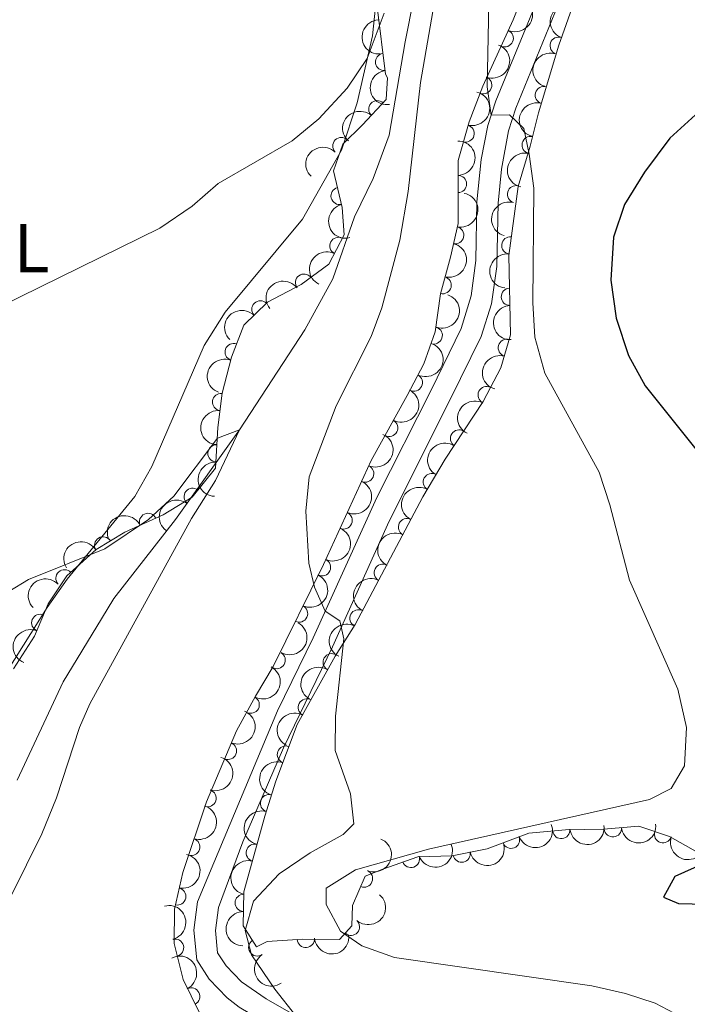
# Model space of a CAD drawing. Units: metres. Extents: x 634707 to 641620, y 734582 to 739345.
# Drawn here: x 637170 to 637267, y 736703 to 736846 of the extents above; entities that cross this region are included whole.
import ezdxf
from ezdxf.enums import TextEntityAlignment as Align

# ---------------------------------------------------------------- set-up
doc = ezdxf.new("R2010")
doc.units = ezdxf.units.M
doc.header["$MEASUREMENT"] = 0
doc.linetypes.add('DGN Style 3', pattern=[107.98422129908259, 77.13158664220185, -30.85263465688074])
for name, color, linetype, lineweight in [('Entidades rústicas y varios', 7, 'Continuous', 5), ('Hidrografía', 7, 'Continuous', 5), ('Relieve y altimetría', 7, 'Continuous', 5), ('Viales y ferrocarril', 7, 'Continuous', 5)]:
    doc.layers.add(name, color=color, linetype=linetype, lineweight=lineweight)
doc.styles.add('Style-Arial Narrow', font='txt')

msp = doc.modelspace()

# ---------------------------------------------------------------- linework, layer by layer
at = {"layer": 'Entidades rústicas y varios', "color": 92, "linetype": 'Continuous', "lineweight": 5}
msp.add_polyline3d([(637195.6799999999, 736917.56, 572.52), (637202.6300000001, 736911.3300000001, 572.26), (637218.95, 736899.1799999999, 571.01), (637229.73, 736891.74, 570.07), (637231.73, 736888.8900000001, 569.5500000000001), (637231.69, 736885.5900000001, 569.22), (637227.22, 736876.27, 568.75), (637225.46, 736871.5800000001, 568.64), (637223.8700000001, 736865.3600000001, 568.23), (637222.28, 736857.3200000001, 567.46), (637220.8500000001, 736843.6599999999, 565.32), (637218.6100000001, 736833.9299999999, 565.25), (637216.3800000001, 736827.0700000001, 564.91), (637210.7, 736817.05, 564.11), (637199.46, 736803.55, 563.42), (637196.44, 736798.74, 563.14), (637188.8700000001, 736781.1499999999, 562.46), (637186.3999999999, 736776.81, 562.14), (637176.55, 736764.8, 561.3100000000001), (637173.6799999999, 736760.7, 561.12), (637165.4299999999, 736747.69, 560.21)], dxfattribs=at)
at = {"layer": 'Entidades rústicas y varios', "color": 92, "linetype": 'DGN Style 3', "lineweight": 5}
for points in [[(637273.0700000001, 736722.3, 577.5), (637263.95, 736727.4299999999, 575.8000000000001), (637259.5, 736728.95, 575.22), (637254.3700000001, 736728.49, 575.4300000000001), (637248.8300000001, 736728.4199999999, 575.52), (637243.52, 736727.9099999999, 575.13), (637237.47, 736725.6699999999, 574.48), (637232.3899999999, 736724.6499999999, 574.03), (637227.4199999999, 736724.52, 573.47), (637222.3300000001, 736722.73, 572.87), (637219.81, 736721.71, 572.85), (637217.94, 736717.4199999999, 572.87), (637217.8700000001, 736714.46, 572.29), (637216.06, 736712.48, 571.7), (637210.69, 736712.54, 570.71), (637205.5900000001, 736712.19, 569.7), (637204.05, 736711.45, 569.25), (637202.0700000001, 736714.47, 567.21), (637202.2, 736719.4299999999, 566.57), (637205.22, 736730.3800000001, 566.23), (637206.81, 736735.5, 565.58), (637209.95, 736743.72, 565.39), (637215.45, 736753.6100000001, 565.82), (637218.3300000001, 736758.24, 566.29), (637228.1699999999, 736776.76, 567.39), (637231.3899999999, 736782.21, 568.16), (637236.8999999999, 736790.6000000001, 569.12), (637239.46, 736795.5, 569.15), (637240.8899999999, 736800.28, 569.4), (637240.6200000001, 736811.8, 570.28), (637241.98, 736821.8, 571.27), (637243.73, 736827.6599999999, 571.9300000000001), (637244.9199999999, 736832.52, 571.92), (637247.8700000001, 736842.3300000001, 572.57), (637251.53, 736852.6300000001, 573.11)], [(637243.3700000001, 736851.3400000001, 574.41), (637241.28, 736846, 575.37), (637236.8800000001, 736836.3700000001, 574.66), (637234.8600000001, 736831.19, 574.15), (637233.28, 736825.5800000001, 573.63), (637233.26, 736816.44, 573.08), (637232.1499999999, 736811.54, 572.91), (637230.72, 736806.23, 572.37), (637229.95, 736800.71, 571.62), (637228.3, 736796.05, 570.89), (637225.8800000001, 736791.45, 570.35), (637220.6799999999, 736782.01, 570.07), (637213.74, 736766.9199999999, 569.03), (637206.4299999999, 736752.1200000001, 568.51), (637203.8899999999, 736747.81, 568.63), (637201.1399999999, 736742.78, 568.22), (637196.78, 736732.48, 567.3100000000001), (637193.3400000001, 736722.21, 566.21), (637192.1399999999, 736716.9199999999, 566.44), (637192.0900000001, 736711.9199999999, 566.29), (637193.3800000001, 736706.6699999999, 566.6800000000001), (637195.7, 736701.95, 566.46)], [(637168.76, 736751.78, 564.4), (637171.8300000001, 736756.55, 564.92), (637173.8, 736761.21, 565.78), (637176.53, 736765.27, 566.76), (637180.76, 736769.1200000001, 567.63), (637184.95, 736771.6300000001, 568.69), (637190.51, 736774.1400000001, 569.72), (637194.72, 736776.73, 570.37), (637198.0900000001, 736780.9199999999, 570.97), (637198.3999999999, 736786.8200000001, 570.86), (637199.03, 736791.8300000001, 570.63), (637200.3999999999, 736797.02, 570.48), (637202.19, 736801.6799999999, 570.63), (637205.6399999999, 736805, 570.65), (637210.5, 736807.56, 571.23), (637214.51, 736810.52, 571.3100000000001), (637216.73, 736814.77, 570.99), (637216.45, 736818.77, 570.71), (637215.21, 736824.0900000001, 570.5600000000001), (637216.5700000001, 736827.94, 570.5600000000001), (637219.4199999999, 736830.74, 570.61), (637222.8400000001, 736834.44, 571.19), (637223.03, 736837.5900000001, 571.49), (637222.73, 736838.1000000001, 571.49), (637221.55, 736847.8900000001, 572.6800000000001)]]:
    msp.add_polyline3d(points, dxfattribs=at)
at = {"layer": 'Entidades rústicas y varios', "color": 92, "linetype": 'Continuous', "lineweight": 5, "extrusion": (-0.0811978118273942, 0.2108982151902697, 0.9741297953476229)}
msp.add_arc((-859436.6796442124, -446685.2327096893, 104216.8438507165), 2.516055640060342, 45.36446333574665, 225.9090503451193, dxfattribs=at)
at = {"layer": 'Entidades rústicas y varios', "color": 92, "linetype": 'Continuous', "lineweight": 5, "extrusion": (0.09924774742501771, -0.2030296196298908, 0.9741297953476229)}
for centre in [(896107.8067782342, 372368.024121582, -85798.20716234366), (896102.4535616607, 372362.8361892687, -85797.38349333902)]:
    msp.add_arc(centre, 2.516055640060342, 45.36446333574664, 225.9090503451193, dxfattribs=at)
at = {"layer": 'Entidades rústicas y varios', "color": 92, "linetype": 'Continuous', "lineweight": 5, "extrusion": (0.1696324398347982, -0.1493183751977357, 0.974129795347623)}
msp.add_arc((974123.7366813588, 8452.039468131552, -1373.216378588797), 2.516055640060342, 45.36446333574665, 225.9090503451193, dxfattribs=at)
at = {"layer": 'Entidades rústicas y varios', "color": 92, "linetype": 'Continuous', "lineweight": 5}
for centre, radius, start, end in [((637240.0333366117, 736843.3184541969, 575.0879634914646), 1.250091938746999, 246.4102398501302, 65.6237942691256), ((637247.8609812888, 736842.246350064, 572.6276414010516), 1.250091938746999, 71.40401065030031, 250.6175650692958), ((637222.533474901, 736839.8935330415, 571.8584105057841), 1.250091938746998, 97.83893394774658, 277.052488366742), ((637236.9161108807, 736836.516302089, 574.559170719144), 1.250091938746998, 249.6622980857293, 68.87585250472469), ((637245.709374436, 736835.0772544423, 572.1690424153837), 1.250091938746998, 74.22941656676737, 253.4429709857628), ((637221.5594353806, 736833.0258504173, 571.1141349603697), 1.250091938746999, 48.21820588476296, 227.4317603037584), ((637234.3641041862, 736829.5012249281, 573.8815694013283), 1.250091938746999, 255.2368222321192, 74.45037665111467), ((637216.3377675056, 736827.6844909922, 570.571312274992), 1.250091938746999, 45.45913247844562, 224.672686897441), ((637243.7935943101, 736827.8376867438, 571.9271293289212), 1.250091938746998, 77.2076462865139, 256.4212007055093), ((637233.2530234889, 736822.1679623788, 573.3495406575142), 1.250091938746998, 270.8407880424973, 90.05434246149275), ((637216.0826411245, 736820.4320372418, 570.6289757582337), 1.250091938746998, 104.0865646923377, 283.3001191113331), ((637241.6663185826, 736820.6814327189, 571.2793989283854), 1.250091938746998, 74.3387052452649, 253.5522596642603), ((637232.8516349385, 736814.7256161266, 572.9781219115175), 1.250091938746999, 258.2023336002313, 77.41588801922673), ((637215.924959908, 736813.1866801863, 571.0252025501854), 1.250091938746998, 63.38571312283094, 242.5992675418264), ((637240.8369459203, 736813.2504118886, 570.5463395393541), 1.250091938746998, 83.22145099293748, 262.4350054119329), ((637210.9241713004, 736807.8488540878, 571.2582730172355), 1.250091938746999, 37.39922181877731, 216.6127762377727), ((637231.0362213389, 736807.479248944, 572.3739136470693), 1.250091938746998, 255.8938038735924, 75.10735829258778), ((637240.7802482303, 736805.7954102096, 569.9166377084788), 1.250091938746999, 92.30878556589816, 271.5223399848936), ((637204.5990664291, 736803.9712131373, 570.6491029169156), 1.250091938746999, 44.8660823594267, 224.0796367784221), ((637229.7420510869, 736800.181155785, 571.3517488104432), 1.250091938746999, 251.4682651940927, 70.68181961308817), ((637200.7114962998, 736797.7765240537, 570.5420965393433), 1.250091938746999, 69.95337183248782, 249.1669262514833), ((637240.3460897191, 736798.3938222094, 569.3642090066322), 1.250091938746999, 74.31091482370134, 253.5244692426967), ((637226.8546379465, 736793.344522242, 570.4416102695595), 1.250091938746998, 243.217888999035, 62.4314434180305), ((637237.4082418107, 736791.5306732196, 569.1325290827382), 1.250091938746998, 63.38139025070804, 242.5949446697034), ((637198.8857620147, 736790.5265893776, 570.6328502579386), 1.250091938746999, 83.79892281084064, 263.0124772298361), ((637223.2755234793, 736786.7623102062, 570.1782390998117), 1.250091938746998, 242.1181022539914, 61.33165667298679), ((637233.3942263292, 736785.2262656088, 568.6257742005654), 1.250091938746998, 57.67188613930793, 236.8854405583033), ((637198.2223976483, 736783.0679889603, 570.906685870421), 1.250091938746998, 87.95847107097121, 267.1720254899666), ((637219.794340797, 736780.1309591802, 569.8617507322288), 1.250091938746999, 246.2681188149345, 65.48167323392993), ((637229.4548471104, 736778.8963085329, 567.8451145849118), 1.250091938746999, 60.39047669082293, 239.6040311098184), ((637194.76962883, 736776.7605745818, 570.5154591254396), 1.250091938746998, 52.15658249203256, 231.370136911028), ((637188.2989286885, 736773.1204302639, 569.5197345722629), 1.250091938746998, 25.26242707819633, 204.4759814971918), ((637216.6666957345, 736773.3303591816, 569.3930546422059), 1.250091938746999, 246.2681188149345, 65.48167323392993), ((637225.8532055924, 736772.3579473237, 567.1945760055157), 1.250091938746999, 62.98367126607869, 242.1972256850741), ((637181.7794094873, 736769.7079293632, 568.1563418960426), 1.250091938746998, 31.88968227782817, 211.1032366968236), ((637213.527224055, 736766.5332653343, 568.9767734854628), 1.250091938746999, 244.6805240321664, 63.89407845116187), ((637222.3390234692, 736765.7438565798, 566.8017304429695), 1.250091938746999, 62.98367126607869, 242.1972256850741), ((637176.1806781145, 736764.9256777652, 566.8753779370173), 1.250091938746999, 43.27354205016379, 222.4870964691592), ((637172.662653832, 736758.4695220471, 565.4878986433075), 1.250091938746998, 68.05010696832952, 247.2636613873249), ((637210.2075224593, 736759.8121184646, 568.7406250819276), 1.250091938746999, 244.6805240321664, 63.89407845116187), ((637218.8248413461, 736759.1297658358, 566.4088848804232), 1.250091938746999, 62.98367126607869, 242.1972256850741), ((637206.9581150981, 736753.0545596832, 568.5142065151219), 1.250091938746998, 240.4541621620444, 59.66771658103984), ((637214.9346875416, 736752.7446252259, 565.8408295834523), 1.250091938746999, 59.08330022357266, 238.2968546425681), ((637203.1937314463, 736746.577132764, 568.439441703097), 1.250091938746998, 242.2998658258347, 61.51342024483012), ((637211.3354769801, 736746.171196356, 565.5444318373076), 1.250091938746998, 61.8869690890706, 241.100523508066), ((637199.8899486894, 736739.8769472847, 567.8612542632453), 1.250091938746998, 248.0231738876542, 67.23672830664962), ((637208.297944596, 736739.3405182331, 565.464106457866), 1.250091938746998, 70.059547954805, 249.2731023738004), ((637196.9362136447, 736733.0077984075, 567.2390525508208), 1.250091938746999, 252.4475693021162, 71.66112372111155), ((637205.8307708486, 736732.2809736272, 565.8365431090211), 1.250091938746999, 73.71414330163468, 252.9276977206301), ((637248.2346883118, 736728.3824232519, 575.3851250896124), 1.250091938746999, 186.4523179643647, 5.665872383360109), ((637255.7204674366, 736728.6306831238, 575.4255563237103), 1.250091938746999, 186.0900911934152, 5.303645612410574), ((637194.5663121373, 736725.9325401282, 566.4812352083316), 1.250091938746999, 252.4475693021162, 71.66112372111155), ((637240.950937506, 736726.9796145551, 574.7289067946814), 1.250091938746998, 201.2831292407012, 20.49668365969664), ((637262.9929271205, 736727.7775273484, 575.5204274044136), 1.250091938746999, 162.1073780972474, 341.3209325162428), ((637203.7824235568, 736725.0942132056, 566.356588476967), 1.250091938746999, 75.54735369458783, 254.7609081135832), ((637226.4228056166, 736724.1899982872, 573.2143630977338), 1.250091938746999, 200.3414021549353, 19.55495657393075), ((637233.789944509, 736724.9509909179, 574.045906956102), 1.250091938746999, 192.3194670403061, 11.53302145930157), ((637219.6255490684, 736721.3356742163, 572.8571177226163), 1.250091938746998, 247.4138978664658, 66.62745228546122), ((637192.5328324805, 736718.7399295496, 566.4140041854866), 1.250091938746999, 258.1853044364552, 77.39885885545061), ((637202.1772492509, 736717.8173228358, 566.6169609826353), 1.250091938746998, 89.46480136292979, 268.6783557819252), ((637217.730380354, 736714.3361834257, 571.9745633254053), 1.250091938746998, 228.5344354278727, 47.74798984686807), ((637192.221459412, 736711.3032265322, 566.4255488772931), 1.250091938746998, 284.7710639514847, 103.9846183704802), ((637211.1896168233, 736712.5938436182, 570.5625074520549), 1.250091938746999, 184.8920692430444, 4.105623662039805), ((637204.138311296, 736711.350886652, 568.6188055561264), 1.250091938746998, 124.2161779675837, 303.4297323865791), ((637194.558598913, 736704.2279317111, 566.5143447277386), 1.250091938746998, 297.1414515211204, 116.3550059401157)]:
    msp.add_arc(centre, radius, start, end, dxfattribs=at)
at = {"layer": 'Entidades rústicas y varios', "color": 92, "linetype": 'Continuous', "lineweight": 5, "extrusion": (-0.09303102519102384, 0.2059523492653225, 0.974129795347623)}
msp.add_arc((-884067.2564819364, -398467.7872942316, 93030.29227833406), 2.516055640060341, 45.36446333574663, 225.9090503451193, dxfattribs=at)
at = {"layer": 'Entidades rústicas y varios', "color": 92, "linetype": 'Continuous', "lineweight": 5, "extrusion": (0.1792554008079806, -0.1376177426684817, 0.974129795347623)}
msp.add_arc((972502.2512496393, -55148.59973398258, 13380.59121162904), 2.516055640060342, 45.36446333574664, 225.9090503451193, dxfattribs=at)
at = {"layer": 'Entidades rústicas y varios', "color": 92, "linetype": 'Continuous', "lineweight": 5, "extrusion": (-0.1125973410646798, 0.1959412682442431, 0.9741297953476229)}
msp.add_arc((-919628.4862786133, -312921.499905516, 73183.63616178338), 2.516055640060341, 45.36446333574666, 225.9090503451193, dxfattribs=at)
at = {"layer": 'Entidades rústicas y varios', "color": 92, "linetype": 'Continuous', "lineweight": 5, "extrusion": (0.1091349681991938, -0.1978906277016655, 0.974129795347623)}
msp.add_arc((913843.5724077751, 328876.4562965194, -75709.40970122606), 2.516055640060342, 45.36446333574664, 225.9090503451193, dxfattribs=at)
at = {"layer": 'Entidades rústicas y varios', "color": 92, "linetype": 'Continuous', "lineweight": 5, "extrusion": (0.01129615594155013, -0.2257067537247001, 0.9741297953476231)}
msp.add_arc((673253.2105510606, 685972.4193053158, -158553.5077923202), 2.516055640060342, 45.36446333574663, 225.9090503451193, dxfattribs=at)
at = {"layer": 'Entidades rústicas y varios', "color": 92, "linetype": 'Continuous', "lineweight": 5, "extrusion": (-0.1611530012617338, 0.1584324840439418, 0.9741297953476229)}
msp.add_arc((-972170.8029882499, -60412.16463644541, 14603.22112052901), 2.516055640060343, 45.36446333574665, 225.9090503451193, dxfattribs=at)
at = {"layer": 'Entidades rústicas y varios', "color": 92, "linetype": 'Continuous', "lineweight": 5, "extrusion": (0.0004183717221154932, -0.2259888642856112, 0.9741297953476231)}
msp.add_arc((638576.667533528, 716741.7017458563, -165692.2586706498), 2.516055640060342, 45.36446333574664, 225.9090503451193, dxfattribs=at)
at = {"layer": 'Entidades rústicas y varios', "color": 92, "linetype": 'Continuous', "lineweight": 5, "extrusion": (0.1192692712824994, -0.1919530743273986, 0.9741297953476231)}
msp.add_arc((930138.1455358044, 282175.4329807222, -64875.4454358276), 2.516055640060341, 45.36446333574665, 225.9090503451193, dxfattribs=at)
at = {"layer": 'Entidades rústicas y varios', "color": 92, "linetype": 'Continuous', "lineweight": 5, "extrusion": (-0.122583545625206, 0.1898536703831435, 0.974129795347623)}
msp.add_arc((-935013.3116865787, -266145.3260577117, 62331.06187835165), 2.516055640060342, 45.36446333574662, 225.9090503451192, dxfattribs=at)
at = {"layer": 'Entidades rústicas y varios', "color": 92, "linetype": 'Continuous', "lineweight": 5, "extrusion": (0.1095122353730219, -0.1976820986321272, 0.974129795347623)}
msp.add_arc((914475.1231252025, 327167.2811157509, -75313.80987641557), 2.516055640060342, 45.36446333574662, 225.9090503451192, dxfattribs=at)
at = {"layer": 'Entidades rústicas y varios', "color": 92, "linetype": 'Continuous', "lineweight": 5, "extrusion": (0.1931671308566653, -0.117292801878897, 0.974129795347623)}
msp.add_arc((960531.2901802269, -157920.7160267849, 37221.52526103359), 2.516055640060342, 45.36446333574663, 225.9090503451193, dxfattribs=at)
at = {"layer": 'Entidades rústicas y varios', "color": 92, "linetype": 'Continuous', "lineweight": 5, "extrusion": (-0.1148366488725009, 0.1946373188567193, 0.974129795347623)}
msp.add_arc((-923238.790886597, -302612.5726222635, 70790.51111016236), 2.516055640060343, 45.36446333574664, 225.9090503451193, dxfattribs=at)
at = {"layer": 'Entidades rústicas y varios', "color": 92, "linetype": 'Continuous', "lineweight": 5, "extrusion": (0.06995699182416124, -0.2148887179702845, 0.974129795347623)}
msp.add_arc((834000.4879806307, 490469.4563941112, -113198.6900435445), 2.516055640060342, 45.36446333574665, 225.9090503451193, dxfattribs=at)
at = {"layer": 'Entidades rústicas y varios', "color": 92, "linetype": 'Continuous', "lineweight": 5, "extrusion": (0.1387234491652334, -0.1784010831460929, 0.974129795347623)}
msp.add_arc((955342.4702847025, 185685.429551345, -42492.05980140771), 2.516055640060341, 45.36446333574666, 225.9090503451193, dxfattribs=at)
at = {"layer": 'Entidades rústicas y varios', "color": 92, "linetype": 'Continuous', "lineweight": 5, "extrusion": (-0.0312713176651186, -0.2238152061578602, 0.9741297953476231)}
msp.add_arc((529122.248289321, 796861.2376517863, -184278.5570054502), 2.516055640060342, 45.36446333574663, 225.9090503451193, dxfattribs=at)
at = {"layer": 'Entidades rústicas y varios', "color": 92, "linetype": 'Continuous', "lineweight": 5, "extrusion": (-0.0994753732142438, 0.2029181902636753, 0.974129795347623)}
msp.add_arc((-896500.956772237, -371101.426067037, 86678.25280388864), 2.516055640060342, 45.36446333574663, 225.9090503451193, dxfattribs=at)
at = {"layer": 'Entidades rústicas y varios', "color": 92, "linetype": 'Continuous', "lineweight": 5, "extrusion": (0.1651589256443467, -0.1542519727459048, 0.9741297953476231)}
msp.add_arc((973431.6935287981, 36367.83679232746, -7852.382943004661), 2.516055640060343, 45.36446333574663, 225.9090503451192, dxfattribs=at)
at = {"layer": 'Entidades rústicas y varios', "color": 92, "linetype": 'Continuous', "lineweight": 5, "extrusion": (-0.001920746707928064, -0.2259810889169318, 0.9741297953476229)}
msp.add_arc((630916.6174475419, 723118.7541561234, -167171.5969657415), 2.516055640060343, 45.36446333574663, 225.9090503451192, dxfattribs=at)
at = {"layer": 'Entidades rústicas y varios', "color": 92, "linetype": 'Continuous', "lineweight": 5, "extrusion": (-0.06932726562193112, 0.2150927057279824, 0.9741297953476229)}
msp.add_arc((-832532.1497865771, -492572.7120376321, 114857.5519012322), 2.516055640060342, 45.36446333574665, 225.9090503451193, dxfattribs=at)
at = {"layer": 'Entidades rústicas y varios', "color": 92, "linetype": 'Continuous', "lineweight": 5, "extrusion": (0.09407609834881143, -0.205477077883308, 0.974129795347623)}
msp.add_arc((886080.190748682, 394321.4631757491, -90893.72614326698), 2.516055640060342, 45.36446333574664, 225.9090503451193, dxfattribs=at)
at = {"layer": 'Entidades rústicas y varios', "color": 92, "linetype": 'Continuous', "lineweight": 5, "extrusion": (0.1094163398853878, -0.1977351925735111, 0.974129795347623)}
msp.add_arc((914300.2307749242, 327580.5141951524, -75411.64224403894), 2.516055640060342, 45.36446333574663, 225.9090503451193, dxfattribs=at)
at = {"layer": 'Entidades rústicas y varios', "color": 92, "linetype": 'Continuous', "lineweight": 5, "extrusion": (-0.06518606499937206, 0.21638373031699, 0.974129795347623)}
msp.add_arc((-822665.5873980112, -508042.8246466749, 118446.2069402561), 2.516055640060342, 45.36446333574664, 225.9090503451193, dxfattribs=at)
at = {"layer": 'Entidades rústicas y varios', "color": 92, "linetype": 'Continuous', "lineweight": 5, "extrusion": (0.06994077862549607, -0.2148939954983796, 0.9741297953476229)}
msp.add_arc((833976.2338035174, 490503.7867457673, -113208.5973105121), 2.516055640060344, 45.36446333574662, 225.9090503451192, dxfattribs=at)
at = {"layer": 'Entidades rústicas y varios', "color": 92, "linetype": 'Continuous', "lineweight": 5, "extrusion": (0.1405144389698391, -0.1769938819761565, 0.9741297953476229)}
msp.add_arc((957166.8085539474, 176304.6350019063, -40315.71198819736), 2.516055640060342, 45.36446333574663, 225.9090503451192, dxfattribs=at)
at = {"layer": 'Entidades rústicas y varios', "color": 92, "linetype": 'Continuous', "lineweight": 5, "extrusion": (-0.0806744337628711, 0.211098975727118, 0.9741297953476231)}
for centre in [(-858254.8312885424, -448711.2365702888, 104681.4933106716), (-858249.4820198717, -448706.2419513622, 104679.8534611457)]:
    msp.add_arc(centre, 2.516055640060342, 45.36446333574663, 225.9090503451193, dxfattribs=at)
at = {"layer": 'Entidades rústicas y varios', "color": 92, "linetype": 'Continuous', "lineweight": 5, "extrusion": (0.04821512060496604, -0.22078596866886, 0.9741297953476229)}
msp.add_arc((779752.923458971, 568887.6056518131, -131393.4505073554), 2.516055640060342, 45.36446333574662, 225.9090503451192, dxfattribs=at)
at = {"layer": 'Entidades rústicas y varios', "color": 92, "linetype": 'Continuous', "lineweight": 5, "extrusion": (0.1529823996063666, -0.166335586170477, 0.9741297953476231)}
msp.add_arc((967758.3286341189, 108204.4356266544, -24516.80408463647), 2.516055640060342, 45.36446333574663, 225.9090503451193, dxfattribs=at)
at = {"layer": 'Entidades rústicas y varios', "color": 92, "linetype": 'Continuous', "lineweight": 5, "extrusion": (0.0586328572040721, -0.218250612535418, 0.9741297953476229)}
msp.add_arc((806563.0034336484, 532214.900266913, -122886.5178355509), 2.516055640060343, 45.36446333574664, 225.9090503451193, dxfattribs=at)
at = {"layer": 'Entidades rústicas y varios', "color": 92, "linetype": 'Continuous', "lineweight": 5, "extrusion": (0.02677181493816602, -0.2243978871133033, 0.9741297953476231)}
msp.add_arc((719987.3833063392, 639256.0200154762, -147716.3426781927), 2.516055640060343, 45.36446333574663, 225.9090503451192, dxfattribs=at)
at = {"layer": 'Entidades rústicas y varios', "color": 92, "linetype": 'Continuous', "lineweight": 5, "extrusion": (-0.07762870499616514, -0.2122378994822005, 0.974129795347623)}
msp.add_arc((345326.8737276306, 887381.8772869712, -205280.3067077071), 2.516055640060343, 45.36446333574664, 225.9090503451193, dxfattribs=at)
at = {"layer": 'Entidades rústicas y varios', "color": 92, "linetype": 'Continuous', "lineweight": 5, "extrusion": (-0.07479492425082673, 0.2132530448136938, 0.974129795347623)}
for centre in [(-845149.5892125797, -471691.5795778513, 110011.8153726664), (-845144.232125303, -471686.5249505892, 110010.4003252652)]:
    msp.add_arc(centre, 2.516055640060342, 45.36446333574664, 225.9090503451193, dxfattribs=at)
at = {"layer": 'Entidades rústicas y varios', "color": 92, "linetype": 'Continuous', "lineweight": 5, "extrusion": (0.06844741766907018, -0.2153743086592133, 0.9741297953476231)}
for centre in [(830444.989873904, 496116.4039280819, -114512.6628625674), (830439.6374867058, 496111.2116364791, -114511.861576605), (830434.2850995073, 496106.0193448765, -114511.0602906426)]:
    msp.add_arc(centre, 2.516055640060341, 45.36446333574664, 225.9090503451193, dxfattribs=at)
at = {"layer": 'Entidades rústicas y varios', "color": 92, "linetype": 'Continuous', "lineweight": 5, "extrusion": (-0.05261568069345995, -0.2197788250973285, 0.9741297953476229)}
msp.add_arc((448131.1446007983, 842624.8654911602, -194898.4866946443), 2.516055640060342, 45.36446333574664, 225.9090503451193, dxfattribs=at)
at = {"layer": 'Entidades rústicas y varios', "color": 92, "linetype": 'Continuous', "lineweight": 5, "extrusion": (-0.00820035667368495, -0.2258404214626394, 0.9741297953476231)}
msp.add_arc((610019.281355908, 739880.2004093862, -171063.9739741794), 2.516055640060343, 45.36446333574662, 225.9090503451192, dxfattribs=at)
at = {"layer": 'Entidades rústicas y varios', "color": 92, "linetype": 'Continuous', "lineweight": 5, "extrusion": (-0.05887541110797159, 0.2181853060654306, 0.974129795347623)}
msp.add_arc((-807146.5084969494, -531071.1676550721, 123786.8648209203), 2.516055640060341, 45.36446333574665, 225.9090503451193, dxfattribs=at)
at = {"layer": 'Entidades rústicas y varios', "color": 92, "linetype": 'Continuous', "lineweight": 5, "extrusion": (0.0871998675741206, -0.2084881889006044, 0.9741297953476229)}
msp.add_arc((872110.5667106772, 422745.4434702074, -97493.01944217518), 2.516055640060342, 45.36446333574663, 225.9090503451192, dxfattribs=at)
at = {"layer": 'Entidades rústicas y varios', "color": 92, "linetype": 'Continuous', "lineweight": 5, "extrusion": (-0.06587218569163582, 0.2161758473285231, 0.974129795347623)}
msp.add_arc((-824285.4364757042, -505466.6435467777, 117846.7713837135), 2.516055640060342, 45.36446333574663, 225.9090503451193, dxfattribs=at)
at = {"layer": 'Entidades rústicas y varios', "color": 92, "linetype": 'Continuous', "lineweight": 5, "extrusion": (0.05363874466496155, -0.2195313801869001, 0.9741297953476229)}
msp.add_arc((793872.1156735731, 549978.4020682521, -127009.5461847194), 2.516055640060342, 45.36446333574663, 225.9090503451193, dxfattribs=at)
at = {"layer": 'Entidades rústicas y varios', "color": 92, "linetype": 'Continuous', "lineweight": 5, "extrusion": (-0.08710185370560214, 0.2085291559879485, 0.9741297953476229)}
msp.add_arc((-871929.811116629, -422867.0039431409, 98683.81280376363), 2.516055640060342, 45.36446333574662, 225.9090503451192, dxfattribs=at)
at = {"layer": 'Entidades rústicas y varios', "color": 92, "linetype": 'Continuous', "lineweight": 5, "extrusion": (0.06431263748203636, -0.2166449318034059, 0.9741297953476229)}
msp.add_arc((820526.1678644071, 511488.225491893, -118080.4796062174), 2.516055640060342, 45.36446333574664, 225.9090503451193, dxfattribs=at)
at = {"layer": 'Entidades rústicas y varios', "color": 92, "linetype": 'Continuous', "lineweight": 5, "extrusion": (-0.1029289685271347, 0.2011883924433474, 0.9741297953476229)}
for centre in [(-902823.4556762584, -356078.5473563512, 83188.85967738384), (-902818.1233619868, -356073.634241776, 83186.94193660942)]:
    msp.add_arc(centre, 2.516055640060343, 45.36446333574665, 225.9090503451193, dxfattribs=at)
at = {"layer": 'Entidades rústicas y varios', "color": 92, "linetype": 'Continuous', "lineweight": 5, "extrusion": (0.09445671088208106, -0.2053023905982032, 0.9741297953476231)}
msp.add_arc((886811.0283783658, 392665.2963052461, -90514.72334180435), 2.516055640060342, 45.36446333574663, 225.9090503451192, dxfattribs=at)
at = {"layer": 'Entidades rústicas y varios', "color": 92, "linetype": 'Continuous', "lineweight": 5, "extrusion": (0.1073509059476256, -0.1988640862705539, 0.974129795347623)}
msp.add_arc((910687.7008708322, 336797.7623671205, -77553.5813281258), 2.516055640060342, 45.36446333574664, 225.9090503451193, dxfattribs=at)
at = {"layer": 'Entidades rústicas y varios', "color": 92, "linetype": 'Continuous', "lineweight": 5, "extrusion": (0.09217002422065199, 0.2063391103285141, 0.974129795347623)}
msp.add_arc((-281359.3482026341, -908314.0125603664, 211310.1530727547), 2.516055640060342, 45.36446333574663, 225.9090503451192, dxfattribs=at)
at = {"layer": 'Entidades rústicas y varios', "color": 92, "linetype": 'Continuous', "lineweight": 5, "extrusion": (0.1419151831040388, 0.175872745530811, 0.974129795347623)}
msp.add_arc((-33285.89509785152, -948209.9967264525, 220566.332139334), 2.516055640060342, 45.36446333574665, 225.9090503451193, dxfattribs=at)
at = {"layer": 'Entidades rústicas y varios', "color": 92, "linetype": 'Continuous', "lineweight": 5, "extrusion": (0.143024215905884, 0.1749720419967296, 0.974129795347623)}
msp.add_arc((-27136.25136562675, -948400.8115527816, 220610.6409483108), 2.516055640060343, 45.36446333574664, 225.9090503451193, dxfattribs=at)
at = {"layer": 'Entidades rústicas y varios', "color": 92, "linetype": 'Continuous', "lineweight": 5, "extrusion": (-0.08487949835444883, 0.2094435785005006, 0.9741297953476231)}
msp.add_arc((-867274.4208467285, -431849.9238009431, 100772.8970393288), 2.516055640060342, 45.36446333574664, 225.9090503451193, dxfattribs=at)
at = {"layer": 'Entidades rústicas y varios', "color": 92, "linetype": 'Continuous', "lineweight": 5, "extrusion": (0.2017959788611423, 0.1017326139026793, 0.974129795347623)}
msp.add_arc((370980.7932940352, -877261.9635315898, 204107.1726978606), 2.516055640060342, 45.36446333574664, 225.9090503451193, dxfattribs=at)
at = {"layer": 'Entidades rústicas y varios', "color": 92, "linetype": 'Continuous', "lineweight": 5, "extrusion": (0.09554886072907087, 0.2047963794342441, 0.974129795347623)}
msp.add_arc((-265982.156332275, -912687.8110812858, 212323.2797784445), 2.516055640060342, 45.36446333574663, 225.9090503451192, dxfattribs=at)
at = {"layer": 'Entidades rústicas y varios', "color": 92, "linetype": 'Continuous', "lineweight": 5, "extrusion": (0.123193674225575, 0.1894583343292164, 0.9741297953476229)}
msp.add_arc((-132616.9266901083, -939917.7792481882, 218641.2383287451), 2.516055640060342, 45.36446333574664, 225.9090503451193, dxfattribs=at)
at = {"layer": 'Entidades rústicas y varios', "color": 92, "linetype": 'Continuous', "lineweight": 5, "extrusion": (-0.1225271128574915, 0.1898900956627432, 0.974129795347623)}
msp.add_arc((-934846.1086027294, -266360.2355662524, 62374.1804868375), 2.516055640060342, 45.36446333574663, 225.9090503451192, dxfattribs=at)
at = {"layer": 'Entidades rústicas y varios', "color": 92, "linetype": 'Continuous', "lineweight": 5, "extrusion": (0.1136576439319004, -0.1953281387610284, 0.9741297953476229)}
msp.add_arc((921272.4262228755, 308241.122919007, -70928.16687940863), 2.516055640060343, 45.36446333574662, 225.9090503451192, dxfattribs=at)
at = {"layer": 'Entidades rústicas y varios', "color": 92, "linetype": 'Continuous', "lineweight": 5, "extrusion": (-0.01254170882520212, 0.2256409700292527, 0.9741297953476231)}
msp.add_arc((-677123.7288315638, -681974.0140917044, 158798.5047919313), 2.516055640060343, 45.36446333574664, 225.9090503451193, dxfattribs=at)
at = {"layer": 'Entidades rústicas y varios', "color": 92, "linetype": 'Continuous', "lineweight": 5, "extrusion": (-0.1945545824121745, 0.1149767640804987, 0.974129795347623)}
msp.add_arc((-958423.7276044018, 169373.2973682147, -38712.0237423839), 2.516055640060342, 45.36446333574664, 225.9090503451193, dxfattribs=at)
at = {"layer": 'Entidades rústicas y varios', "color": 92, "linetype": 'Continuous', "lineweight": 5, "extrusion": (0.1573020621885687, -0.1622565963134379, 0.9741297953476229)}
msp.add_arc((970297.8600339191, 83336.01947592193, -18751.96139625636), 2.516055640060342, 45.36446333574662, 225.9090503451192, dxfattribs=at)
at = {"layer": 'Entidades rústicas y varios', "color": 92, "linetype": 'Continuous', "lineweight": 5, "extrusion": (0.1466512503042666, 0.1719434575672874, 0.9741297953476231)}
msp.add_arc((-6748.433039733791, -948707.1622788548, 220676.7193320465), 2.516055640060342, 45.36446333574663, 225.9090503451192, dxfattribs=at)
at = {"layer": 'Entidades rústicas y varios', "color": 92, "linetype": 'Continuous', "lineweight": 5, "extrusion": (-0.2146691660939863, 0.07062783406356722, 0.974129795347623)}
msp.add_arc((-898945.2091920719, 365459.5216235048, -84202.15295765732), 2.516055640060341, 45.36446333574664, 225.9090503451193, dxfattribs=at)
at = {"layer": 'Entidades rústicas y varios', "color": 92, "linetype": 'Continuous', "lineweight": 5, "extrusion": (0.2217335411644857, -0.04365064190427906, 0.9741297953476229)}
msp.add_arc((845913.616723059, -470287.4572837022, 109685.7042981612), 2.516055640060342, 45.36446333574663, 225.9090503451192, dxfattribs=at)
at = {"layer": 'Hidrografía', "color": 142, "linetype": 'DGN Style 3', "lineweight": 15}
msp.add_polyline3d([(637227.24, 736851.04, 563.61), (637225.6000000001, 736842.8300000001, 563.15), (637223.25, 736829.26, 563.1), (637220.94, 736822.98, 562.77), (637218.24, 736817.4099999999, 562.4300000000001), (637215.1100000001, 736808.4099999999, 562.22), (637211.06, 736800.99, 562.01), (637201.5800000001, 736786.46, 560), (637192.26, 736773.46, 559.58), (637183.3300000001, 736762.02, 558.95), (637181.54, 736759.03, 558.78), (637175.97, 736749.8999999999, 556.13), (637169.3, 736735.6100000001, 555)], dxfattribs=at)
at = {"layer": 'Relieve y altimetría', "color": 30, "linetype": 'Continuous', "lineweight": 5, "flags": 128}
for points, elevation in [([(637265.52, 736701.3400000001), (637261.8700000001, 736703.24), (637257.54, 736704.6599999999), (637252.6799999999, 736705.78), (637224.03, 736709.8800000001), (637219.3300000001, 736711.5800000001), (637216.21, 736713.7), (637214.1499999999, 736717.5700000001), (637214.1399999999, 736719.9299999999), (637218.3700000001, 736722.5900000001), (637228.98, 736725.5900000001), (637261.02, 736732.8200000001), (637264.19, 736734.4099999999), (637266.1000000001, 736737.69), (637266.3999999999, 736743.26), (637265.1399999999, 736748.8300000001), (637258.1399999999, 736764.6400000001), (637255.3, 736775.5900000001), (637253.72, 736780.3400000001), (637245.8500000001, 736794.7), (637244.3899999999, 736799.94), (637244.0900000001, 736804.9299999999), (637244.27, 736821.5700000001), (637243.5800000001, 736826.52), (637242.8200000001, 736830.21), (637240.72, 736832.19), (637238.06, 736832.1699999999), (637237.48, 736836.26), (637238.1300000001, 736867.6699999999)], 570), ([(637230.4199999999, 736851.99), (637227.8400000001, 736836.8999999999), (637226.05, 736821.0800000001), (637224.8, 736814.01), (637222.23, 736804.2), (637220.6799999999, 736800.02), (637215.5900000001, 736789.98), (637211.6499999999, 736779.6599999999), (637211.1699999999, 736774.6699999999), (637211.6200000001, 736767.1499999999), (637212.46, 736763.6300000001), (637213.99, 736760.1400000001), (637216.1200000001, 736758.76), (637216.6799999999, 736756.1599999999), (637215.5, 736744.9299999999), (637215.4299999999, 736739.9299999999), (637217.6799999999, 736733.6499999999), (637218.1499999999, 736729.28), (637216.5800000001, 736727.73), (637211.8, 736725.06), (637207.3200000001, 736722.05), (637203.6100000001, 736718.06), (637202.3600000001, 736713.78), (637203.3200000001, 736710.26), (637206.6699999999, 736705.28), (637209.73, 736701.4099999999)], 565), ([(637155.24, 736798.69), (637190.03, 736815.74), (637194.72, 736818.96), (637198.49, 736822.25), (637209.21, 736828.45), (637213.05, 736831.6499999999), (637217.1699999999, 736836.0800000001), (637220.1000000001, 736840.3999999999), (637222.54, 736846.95)], 565), ([(637159.5, 736757.8), (637170.97, 736764.74), (637182.04, 736769.19), (637188.3500000001, 736773.46), (637192.04, 736776.8300000001), (637198.3700000001, 736785.26), (637201.5800000001, 736786.46), (637198.06, 736779.1200000001), (637194.5800000001, 736773.5900000001), (637179.8600000001, 736746.73), (637178.3500000001, 736743.26), (637175.01, 736733.05), (637172.8700000001, 736727.8300000001), (637166.1300000001, 736714.23)], 560)]:
    msp.add_lwpolyline(points, dxfattribs=dict(at, elevation=elevation))
at = {"layer": 'Relieve y altimetría', "color": 30, "linetype": 'Continuous', "lineweight": 25, "elevation": 575, "flags": 128}
for points in [[(637267.69, 736832.21), (637263.99, 736828.8400000001), (637260.29, 736823.8800000001), (637257.3999999999, 736819.1799999999), (637255.8300000001, 736814.4299999999), (637255.4099999999, 736808.23), (637256.2, 736802.69), (637258, 736797.26), (637260.3999999999, 736792.8600000001), (637267.95, 736783.45)], [(637269.3700000001, 736723.72), (637264.7, 736721.6400000001), (637263.0800000001, 736718.6200000001), (637265.25, 736717.7), (637280.96, 736717.3200000001)]]:
    msp.add_lwpolyline(points, dxfattribs=at)
at = {"layer": 'Viales y ferrocarril', "color": 250, "linetype": 'Continuous', "lineweight": 5}
msp.add_polyline3d([(637218.3400000001, 736694.52, 565.35), (637212.8200000001, 736696.5800000001, 565.29), (637208.29, 736698.6599999999, 565.02), (637201.5, 736702.69, 564.27), (637199.78, 736704.02, 564.0600000000001), (637197.1799999999, 736706.74, 563.67), (637195.3700000001, 736709.53, 563.41), (637194.96, 736713.8500000001, 563.35), (637195.49, 736717.96, 563.5), (637207.05, 736745.6699999999, 564.21), (637212.25, 736756.31, 564.64), (637221.47, 736776.6699999999, 565.76), (637229.3500000001, 736792.26, 566.54), (637233.73, 736801.1699999999, 567.44), (637235.1699999999, 736805.94, 567.84), (637235.8500000001, 736811.05, 568.61), (637236, 736819.5700000001, 568.78), (637236.6399999999, 736825.75, 569.3000000000001), (637237.5800000001, 736830.6699999999, 569.66), (637238.72, 736834.23, 569.92), (637252.69, 736868.1000000001, 571.86)], dxfattribs=at)
at = {"layer": 'Viales y ferrocarril', "color": 250, "linetype": 'DGN Style 3', "lineweight": 5}
msp.add_polyline3d([(637219.4199999999, 736697.4299999999, 565.35), (637214.01, 736699.44, 565.29), (637209.73, 736701.4099999999, 565.02), (637205.4099999999, 736703.8700000001, 564.5600000000001), (637201.8600000001, 736706.3300000001, 564.0600000000001), (637199.6200000001, 736708.6699999999, 563.67), (637198.3899999999, 736710.5800000001, 563.41), (637198.0800000001, 736713.8, 563.35), (637198.51, 736717.1499999999, 563.5), (637202.03, 736726.6699999999, 563.74), (637207.94, 736740.3200000001, 564.08), (637215.06, 736754.99, 564.64), (637223.25, 736773.22, 565.64), (637232.1200000001, 736790.8800000001, 566.54), (637236.6200000001, 736800.03, 567.44), (637238.1100000001, 736804.79, 567.8000000000001), (637238.9099999999, 736810.19, 568.5500000000001), (637239.1000000001, 736819.3800000001, 568.78), (637239.5800000001, 736824.3400000001, 569.22), (637240.5900000001, 736829.8999999999, 569.66), (637241.6399999999, 736833.1599999999, 569.92), (637252.97, 736860.8900000001, 571.52)], dxfattribs=at)

# ---------------------------------------------------------------- texts
at = {"layer": 'Entidades rústicas y varios', "color": 92, "linetype": 'Continuous', "lineweight": 5, "style": 'Style-Arial Narrow'}
msp.add_text('L', height=7.000020000000001, dxfattribs=at).set_placement((637171.4111652174, 736812.87001, 565.85), align=Align.MIDDLE_CENTER)

doc.saveas('drawing.dxf')
